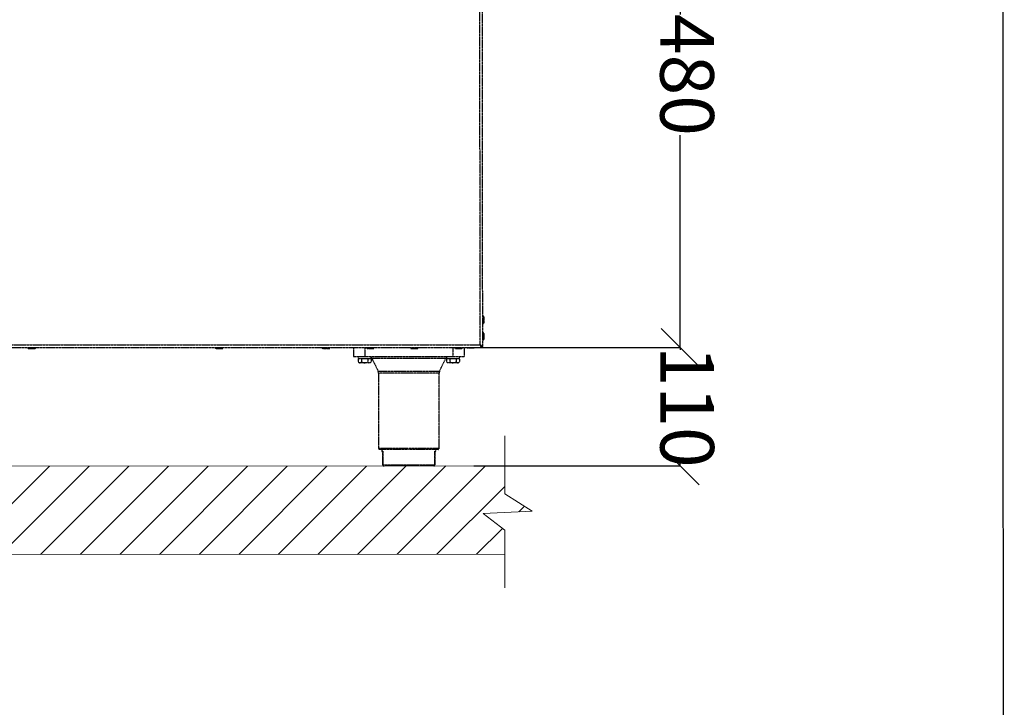
# Model space of a CAD drawing. Units: millimetres. Extents: x -4956 to -1621, y -5609 to -894.
# Drawn here: x -2539 to -1621, y -2829 to -2188 of the extents above; entities that cross this region are included whole.
import ezdxf

# ---------------------------------------------------------------- set-up
doc = ezdxf.new("R2010")
doc.units = ezdxf.units.MM
doc.linetypes.add('ACAD_ISO02W100', pattern=[15, 12, -3])
doc.layers.add('9-LAYOUT', color=8, linetype='Continuous')
doc.layers.add('ALFATEC-TEXTO', color=7, linetype='Continuous')
doc.styles.add('PDF Arial', font='arial.ttf')
doc.dimstyles.new('ALFATEC', dxfattribs={"dimscale": 0.1, "dimtxt": 0.4, "dimasz": 0.2, "dimexe": 0.15, "dimexo": 0.1, "dimgap": 0.15, "dimtad": 0, "dimtxsty": 'PDF Arial', "dimblk": 'OBLIQUE', "dimcen": -2.5, "dimclrd": 4, "dimclre": 4, "dimclrt": 256, "dimadec": 0, "dimazin": 0, "dimtfac": 1, "dimtmove": 0, "dimatfit": 3, "dimfxl": 1, "dimarcsym": 0})

# ---------------------------------------------------------------- blocks, each defined once
blk = doc.blocks.new('_OBLIQUE')
at = {"color": 0, "linetype": 'ByBlock'}
blk.add_line((-0.5, -0.5), (0.5, 0.5), dxfattribs=at)
blk = doc.blocks.new('*D62')
at = {"color": 4, "lineweight": -2, "transparency": 16777216}
for p, q in [((-2115.69, -2493.64), (-1923.34, -2493.59)), ((-1923.35, -2493.59), (-1923.35, -2495.96)), ((-2115.66, -2604), (-1923.31, -2603.95)), ((-1923.32, -2603.95), (-1923.32, -2601.58))]:
    blk.add_line(p, q, dxfattribs=at)
at = {"layer": 'Defpoints', "color": 0, "transparency": 16777216}
for p in [(-2115.7, -2493.64), (-2115.67, -2604), (-1923.32, -2603.95)]:
    blk.add_point(p, dxfattribs=at)
at = {"color": 4, "lineweight": -2, "transparency": 16777216, "xscale": 35.5, "yscale": 35.5, "zscale": 35.5}
for p, rotation in [((-1923.35, -2493.59), 90.01515761306688), ((-1923.32, -2603.95), 270.0151576130669)]:
    blk.add_blockref('_OBLIQUE', p, dxfattribs=dict(at, rotation=rotation))
at = {"transparency": 16777216, "insert": (-1923.34, -2548.77), "char_height": 50, "attachment_point": 5, "rotation": 270.01516, "style": 'PDF Arial'}
blk.add_mtext('110', dxfattribs=at)
blk = doc.blocks.new('*D67')
at = {"color": 4, "lineweight": -2, "transparency": 16777216}
for p, q in [((-2118.76, -1985.89), (-1923.47, -1985.84)), ((-1923.48, -1985.84), (-1923.43, -2183.54)), ((-1923.35, -2493.59), (-1923.4, -2295.89)), ((-2121.69, -2493.64), (-1923.34, -2493.59))]:
    blk.add_line(p, q, dxfattribs=at)
at = {"layer": 'Defpoints', "color": 0, "transparency": 16777216}
for p in [(-2118.77, -1985.89), (-2121.7, -2493.64), (-1923.35, -2493.59)]:
    blk.add_point(p, dxfattribs=at)
at = {"color": 4, "lineweight": -2, "transparency": 16777216, "xscale": 35.5, "yscale": 35.5, "zscale": 35.5}
for p, rotation in [((-1923.48, -1985.84), 90.01515761306688), ((-1923.35, -2493.59), 270.0151576130669)]:
    blk.add_blockref('_OBLIQUE', p, dxfattribs=dict(at, rotation=rotation))
at = {"transparency": 16777216, "insert": (-1923.42, -2239.71), "char_height": 50, "attachment_point": 5, "rotation": 270.01516, "style": 'PDF Arial'}
blk.add_mtext('480', dxfattribs=at)

msp = doc.modelspace()

# ---------------------------------------------------------------- hatches: boundary and pattern name
at = {"layer": '9-LAYOUT', "lineweight": 9}
h = msp.add_hatch(dxfattribs=at)
h.set_pattern_fill('ANSI31', color=4, scale=8.228571, angle=0.015158)
h.set_pattern_definition([(45.0151576, (1002206.365, -9011772.27), (-18.47855537, 18.46878094), [])])
h.paths.add_polyline_path([(-2997.078, -1582.26), (-3017.514, -1582.266), (-3033.176, -1602.421), (-3035.246, -1556.596), (-3051.323, -1582.274), (-3079.363, -1582.282), (-3079.093, -2604.258), (-3079.071, -2686.543), (-2086.924, -2686.281), (-2086.93, -2663.881), (-2107.085, -2648.219), (-2061.26, -2646.15), (-2086.939, -2630.072), (-2086.946, -2603.995), (-2996.807, -2604.236)])

# ---------------------------------------------------------------- linework, layer by layer
at = {"color": 6, "linetype": 'ACAD_ISO02W100', "lineweight": 25, "ltscale": 0.003}
for p, q in [((-2109.955, -2491.174), (-2110.022, -1989.326)), ((-2107.487, -2492.746), (-2107.554, -1987.752)), ((-2106.522, -2464.781), (-2107.49, -2463.813)), ((-2106.521, -2471.073), (-2106.522, -2464.781)), ((-2106.462, -2464.927), (-2106.461, -2470.928)), ((-2107.489, -2472.042), (-2106.521, -2471.073)), ((-2106.52, -2480.21), (-2107.488, -2479.242)), ((-2107.487, -2487.471), (-2106.519, -2486.502)), ((-2106.519, -2486.502), (-2106.52, -2480.21)), ((-2106.46, -2480.355), (-2106.459, -2486.357)), ((-2919.574, -2493.77), (-2108.382, -2493.642)), ((-2918.001, -2491.301), (-2109.955, -2491.174)), ((-2531.985, -2493.699), (-2531.016, -2494.667)), ((-2531.016, -2494.667), (-2524.724, -2494.666)), ((-2524.87, -2494.726), (-2530.871, -2494.727)), ((-2524.724, -2494.666), (-2523.756, -2493.697)), ((-2357.125, -2493.675), (-2356.156, -2494.643)), ((-2356.156, -2494.643), (-2349.864, -2494.643)), ((-2350.01, -2494.703), (-2356.011, -2494.704)), ((-2349.864, -2494.643), (-2348.896, -2493.674)), ((-2257.557, -2493.662), (-2256.589, -2494.63)), ((-2256.589, -2494.63), (-2250.297, -2494.629)), ((-2250.442, -2494.69), (-2256.443, -2494.69)), ((-2250.297, -2494.629), (-2249.329, -2493.661)), ((-2227.728, -2493.658), (-2227.727, -2502.195)), ((-2217.443, -2493.657), (-2217.441, -2502.194)), ((-2216.414, -2493.657), (-2215.445, -2494.625)), ((-2215.445, -2494.625), (-2209.153, -2494.624)), ((-2209.299, -2494.684), (-2215.3, -2494.685)), ((-2209.153, -2494.624), (-2208.185, -2493.655)), ((-2175.27, -2493.651), (-2174.302, -2494.619)), ((-2174.302, -2494.619), (-2168.01, -2494.618)), ((-2168.155, -2494.679), (-2174.156, -2494.68)), ((-2168.01, -2494.618), (-2167.042, -2493.65)), ((-2135.155, -2493.646), (-2135.154, -2502.183)), ((-2134.127, -2493.646), (-2133.158, -2494.614)), ((-2133.158, -2494.614), (-2126.866, -2494.613)), ((-2127.012, -2494.673), (-2133.013, -2494.674)), ((-2126.866, -2494.613), (-2125.898, -2493.644)), ((-2124.87, -2493.644), (-2124.868, -2502.182)), ((-2121.99, -2493.644), (-2121.844, -2493.789)), ((-2121.844, -2493.789), (-2115.552, -2493.789)), ((-2115.697, -2493.849), (-2121.699, -2493.85)), ((-2115.552, -2493.789), (-2115.407, -2493.643)), ((-2109.364, -2492.072), (-2109.085, -2491.744)), ((-2108.382, -2493.642), (-2108.382, -2492.819)), ((-2107.487, -2492.746), (-2108.309, -2492.747)), ((-2217.441, -2502.194), (-2227.727, -2502.195)), ((-2223.51, -2502.195), (-2223.51, -2503.738)), ((-2223.51, -2503.738), (-2211.372, -2503.736)), ((-2223.38, -2504.252), (-2223.379, -2507.056)), ((-2221.895, -2504.252), (-2223.38, -2504.252)), ((-2222.584, -2503.738), (-2222.584, -2504.252)), ((-2220.41, -2504.252), (-2221.895, -2504.252)), ((-2217.441, -2504.251), (-2220.41, -2504.252)), ((-2220.41, -2504.252), (-2220.41, -2507.056)), ((-2135.154, -2502.183), (-2217.441, -2502.194)), ((-2214.472, -2504.251), (-2217.441, -2504.251)), ((-2214.472, -2504.251), (-2214.471, -2507.055)), ((-2212.987, -2504.251), (-2214.472, -2504.251)), ((-2211.503, -2504.25), (-2212.987, -2504.251)), ((-2212.298, -2504.25), (-2212.298, -2503.736)), ((-2211.503, -2504.25), (-2211.502, -2507.055)), ((-2211.372, -2503.736), (-2211.373, -2502.193)), ((-2141.768, -2503.878), (-2210.827, -2503.887)), ((-2141.223, -2502.184), (-2141.223, -2503.727)), ((-2141.223, -2503.727), (-2129.085, -2503.725)), ((-2141.093, -2504.241), (-2141.092, -2507.045)), ((-2139.608, -2504.241), (-2141.093, -2504.241)), ((-2140.297, -2503.727), (-2140.297, -2504.241)), ((-2138.123, -2504.241), (-2139.608, -2504.241)), ((-2135.154, -2504.24), (-2138.123, -2504.241)), ((-2138.123, -2504.241), (-2138.123, -2507.045)), ((-2124.868, -2502.182), (-2135.154, -2502.183)), ((-2132.185, -2504.24), (-2135.154, -2504.24)), ((-2132.185, -2504.24), (-2132.184, -2507.044)), ((-2130.7, -2504.24), (-2132.185, -2504.24)), ((-2129.216, -2504.239), (-2130.7, -2504.24)), ((-2130.011, -2504.239), (-2130.011, -2503.725)), ((-2129.216, -2504.239), (-2129.215, -2507.044)), ((-2129.085, -2503.725), (-2129.086, -2502.182)), ((-2223.379, -2507.056), (-2222.584, -2507.852)), ((-2221.895, -2507.852), (-2222.584, -2507.852)), ((-2217.441, -2507.851), (-2221.895, -2507.852)), ((-2212.987, -2507.851), (-2217.441, -2507.851)), ((-2212.298, -2507.851), (-2212.987, -2507.851)), ((-2212.298, -2507.851), (-2211.502, -2507.055)), ((-2141.092, -2507.045), (-2140.297, -2507.841)), ((-2139.608, -2507.841), (-2140.297, -2507.841)), ((-2135.154, -2507.84), (-2139.608, -2507.841)), ((-2130.7, -2507.84), (-2135.154, -2507.84)), ((-2130.011, -2507.84), (-2130.7, -2507.84)), ((-2130.011, -2507.84), (-2129.215, -2507.044)), ((-2205.035, -2515.575), (-2147.557, -2515.568)), ((-2148.01, -2517.678), (-2204.582, -2517.685)), ((-2204.582, -2517.685), (-2204.573, -2587.565)), ((-2148, -2587.557), (-2148.01, -2517.678)), ((-2204.573, -2587.565), (-2176.286, -2587.561)), ((-2176.286, -2587.561), (-2148, -2587.557)), ((-2176.286, -2588.59), (-2203.544, -2588.593)), ((-2201.487, -2588.593), (-2201.487, -2590.136)), ((-2201.487, -2590.136), (-2200.433, -2590.136)), ((-2200.476, -2590.65), (-2200.972, -2590.65)), ((-2200.474, -2602.993), (-2200.476, -2590.338)), ((-2200.433, -2590.136), (-2200.431, -2602.993)), ((-2149.029, -2588.586), (-2176.286, -2588.59)), ((-2152.139, -2590.13), (-2151.086, -2590.129)), ((-2152.138, -2602.987), (-2152.139, -2590.13)), ((-2152.096, -2590.331), (-2152.095, -2602.987)), ((-2151.6, -2590.644), (-2152.096, -2590.644)), ((-2151.086, -2590.129), (-2151.086, -2588.586)), ((-2200.474, -2602.993), (-2200.431, -2602.993)), ((-2200.431, -2602.993), (-2152.138, -2602.987)), ((-2153.123, -2604.016), (-2199.446, -2604.022)), ((-2152.138, -2602.987), (-2152.095, -2602.987))]:
    msp.add_line(p, q, dxfattribs=at)
at = {"color": 6, "linetype": 'ACAD_ISO02W100', "lineweight": 25, "ltscale": 0.003, "flags": 128}
for points in [[(-2211.373, -2503.066), (-2211.195, -2503.298), (-2210.827, -2503.887)], [(-2141.768, -2503.878), (-2141.401, -2503.289), (-2141.223, -2503.056)]]:
    msp.add_lwpolyline(points, dxfattribs=at)
at = {"color": 6, "linetype": 'ACAD_ISO02W100', "lineweight": 25, "ltscale": 0.003}
for centre, radius, start, end in [((-2106.667, -2464.927), 0.206, 0.00763, 45.00763), ((-2106.667, -2470.928), 0.206, 315.00763, 0.00763), ((-2106.665, -2480.355), 0.206, 0.00763, 45.00763), ((-2106.665, -2486.357), 0.206, 315.00763, 0.00763), ((-2530.871, -2494.521), 0.206, 225.00763, 270.00763), ((-2524.87, -2494.52), 0.206, 270.00763, 315.00763), ((-2356.011, -2494.498), 0.206, 225.00763, 270.00763), ((-2350.01, -2494.497), 0.206, 270.00763, 315.00763), ((-2256.444, -2494.485), 0.206, 225.00763, 270.00763), ((-2250.442, -2494.484), 0.206, 270.00763, 315.00763), ((-2215.3, -2494.479), 0.206, 225.00763, 270.00763), ((-2209.299, -2494.478), 0.206, 270.00763, 315.00763), ((-2174.156, -2494.474), 0.206, 225.00763, 270.00763), ((-2168.155, -2494.473), 0.206, 270.00763, 315.00763), ((-2133.013, -2494.468), 0.206, 225.00763, 270.00763), ((-2127.012, -2494.468), 0.206, 270.00763, 315.00763), ((-2121.699, -2493.644), 0.206, 225.00763, 270.00763), ((-2115.698, -2493.643), 0.206, 270.00763, 315.00763), ((-2209.725, -2517.686), 5.143, 0.00763, 24.230803), ((-2142.867, -2517.677), 5.143, 155.784456, 180.00763), ((-2203.544, -2587.565), 1.029, 180.00763, 270.00763), ((-2149.029, -2587.558), 1.029, 270.00763, 0.00763), ((-2200.972, -2590.136), 0.514, 180.00763, 270.00763), ((-2151.6, -2590.129), 0.514, 270.00763, 0.00763), ((-2199.446, -2602.993), 1.029, 180.00763, 270.00763), ((-2199.424, -2603.014), 1.008, 178.810681, 268.758449), ((-2153.145, -2603.008), 1.008, 271.256811, 1.204579), ((-2153.123, -2602.987), 1.029, 270.00763, 0.00763)]:
    msp.add_arc(centre, radius, start, end, dxfattribs=at)
for points, knots in [([(-2109.955, -2491.174), (-2109.85, -2491.434), (-2109.623, -2491.993), (-2109.274, -2492.762), (-2108.909, -2493.353), (-2108.611, -2493.614), (-2108.436, -2493.636), (-2108.382, -2493.642)], [0, 0, 0, 0, 0.2012919, 0.4330108, 0.6647609, 0.8965107, 1, 1, 1, 1]), ([(-2109.955, -2491.174), (-2109.824, -2491.391), (-2109.56, -2491.825), (-2109.164, -2492.371), (-2108.771, -2492.747), (-2108.511, -2492.796), (-2108.382, -2492.819)], [0, 0, 0, 0, 0.2514802, 0.5031729, 0.7548663, 1, 1, 1, 1]), ([(-2107.487, -2492.746), (-2107.511, -2492.641), (-2107.563, -2492.414), (-2107.997, -2492.065), (-2108.686, -2491.701), (-2109.391, -2491.403), (-2109.822, -2491.228), (-2109.955, -2491.174)], [0, 0, 0, 0, 0.2012919, 0.4330108, 0.6647609, 0.8965107, 1, 1, 1, 1]), ([(-2108.309, -2492.747), (-2108.335, -2492.615), (-2108.385, -2492.351), (-2108.77, -2491.955), (-2109.315, -2491.563), (-2109.744, -2491.302), (-2109.955, -2491.174)], [0, 0, 0, 0, 0.2514802, 0.5031729, 0.7548663, 1, 1, 1, 1]), ([(-2210.827, -2503.887), (-2209.848, -2505.745), (-2207.819, -2509.593), (-2205.984, -2513.536), (-2205.035, -2515.575)], [0, 0, 0, 0, 0.4827741, 1, 1, 1, 1]), ([(-2147.557, -2515.568), (-2146.609, -2513.528), (-2144.775, -2509.585), (-2142.747, -2505.736), (-2141.768, -2503.878)], [0, 0, 0, 0, 0.5172259, 1, 1, 1, 1]), ([(-2223.379, -2507.056), (-2223.176, -2507.242), (-2222.762, -2507.62), (-2222.25, -2507.835), (-2221.957, -2507.849), (-2221.895, -2507.852)], [0, 0, 0, 0, 0.432382, 0.8795474, 1, 1, 1, 1]), ([(-2221.895, -2507.852), (-2221.633, -2507.806), (-2221.115, -2507.714), (-2220.644, -2507.274), (-2220.41, -2507.056)], [0, 0, 0, 0, 0.5039949, 1, 1, 1, 1]), ([(-2220.41, -2507.056), (-2220.181, -2507.165), (-2219.293, -2507.586), (-2218.263, -2507.844), (-2217.487, -2507.851), (-2217.441, -2507.851)], [0, 0, 0, 0, 0.2465072, 0.9554153, 1, 1, 1, 1]), ([(-2217.441, -2507.851), (-2216.789, -2507.78), (-2215.754, -2507.667), (-2214.818, -2507.221), (-2214.471, -2507.055)], [0, 0, 0, 0, 0.6293923, 1, 1, 1, 1]), ([(-2214.471, -2507.055), (-2214.268, -2507.241), (-2213.855, -2507.619), (-2213.342, -2507.834), (-2213.049, -2507.848), (-2212.987, -2507.851)], [0, 0, 0, 0, 0.432382, 0.8795474, 1, 1, 1, 1]), ([(-2212.987, -2507.851), (-2212.725, -2507.805), (-2212.207, -2507.713), (-2211.736, -2507.273), (-2211.502, -2507.055)], [0, 0, 0, 0, 0.5039949, 1, 1, 1, 1]), ([(-2141.092, -2507.045), (-2140.889, -2507.231), (-2140.475, -2507.609), (-2139.963, -2507.824), (-2139.67, -2507.838), (-2139.608, -2507.841)], [0, 0, 0, 0, 0.432382, 0.8795474, 1, 1, 1, 1]), ([(-2139.608, -2507.841), (-2139.346, -2507.795), (-2138.828, -2507.703), (-2138.357, -2507.263), (-2138.123, -2507.045)], [0, 0, 0, 0, 0.5039949, 1, 1, 1, 1]), ([(-2138.123, -2507.045), (-2137.894, -2507.154), (-2137.006, -2507.575), (-2135.976, -2507.833), (-2135.2, -2507.84), (-2135.154, -2507.84)], [0, 0, 0, 0, 0.2465072, 0.9554153, 1, 1, 1, 1]), ([(-2135.154, -2507.84), (-2134.502, -2507.769), (-2133.467, -2507.656), (-2132.531, -2507.21), (-2132.184, -2507.044)], [0, 0, 0, 0, 0.6293923, 1, 1, 1, 1]), ([(-2132.184, -2507.044), (-2131.981, -2507.23), (-2131.568, -2507.608), (-2131.055, -2507.823), (-2130.762, -2507.837), (-2130.7, -2507.84)], [0, 0, 0, 0, 0.43238197, 0.87954735, 1, 1, 1, 1]), ([(-2130.7, -2507.84), (-2130.438, -2507.794), (-2129.92, -2507.702), (-2129.449, -2507.262), (-2129.215, -2507.044)], [0, 0, 0, 0, 0.5039949, 1, 1, 1, 1]), ([(-2200.433, -2590.136), (-2200.434, -2590.137), (-2200.462, -2590.205), (-2200.469, -2590.272), (-2200.476, -2590.338)], [0, 0, 0, 0, 0.0184757, 1, 1, 1, 1]), ([(-2152.096, -2590.331), (-2152.103, -2590.266), (-2152.111, -2590.199), (-2152.139, -2590.131), (-2152.139, -2590.13)], [0, 0, 0, 0, 0.9815243, 1, 1, 1, 1])]:
    msp.add_open_spline(points, degree=3, knots=knots, dxfattribs=at)
at = {"layer": '9-LAYOUT', "color": 4, "lineweight": 9}
for p, q in [((-2086.939, -2630.072), (-2086.953, -2575.831)), ((-2086.939, -2630.072), (-2061.26, -2646.15)), ((-2061.26, -2646.15), (-2107.085, -2648.219)), ((-2107.085, -2648.219), (-2086.93, -2663.881)), ((-2086.916, -2717.492), (-2086.93, -2663.881))]:
    msp.add_line(p, q, dxfattribs=at)
for points in [[(-2086.924, -2686.281), (-3079.071, -2686.543), (-3079.093, -2604.258), (-3079.093, -2604.258), (-3079.363, -1582.282)], [(-2997.078, -1582.26), (-2996.807, -2604.236), (-2086.946, -2603.995)]]:
    msp.add_lwpolyline(points, dxfattribs=at)
at = {"layer": 'ALFATEC-TEXTO'}
msp.add_lwpolyline([(-4954.65, -5608.999), (-1621.316, -5608.117), (-1622.564, -893.832), (-4955.897, -894.713)], close=True, dxfattribs=at)

# ---------------------------------------------------------------- dimensions: what is measured, and where the dimension line sits
for base, p1, p2, text, picture, middle in [((-1923.351, -2493.591), (-2118.766, -1985.89), (-2121.699, -2493.644), '480', '*D67', (-1923.418, -2239.715)), ((-1923.321, -2603.952), (-2115.698, -2493.643), (-2115.668, -2604.003), '110', '*D62', (-1923.336, -2548.772))]:
    dim = msp.add_linear_dim(base=base, p1=p1, p2=p2, angle=90.015158, text=text, dimstyle='ALFATEC', override={"dimtxt": 500, "dimasz": 355, "dimpost": '<>'})
    dim.commit()
    dim.dimension.update_dxf_attribs({"geometry": picture, "text_midpoint": middle})

doc.saveas('drawing.dxf')
